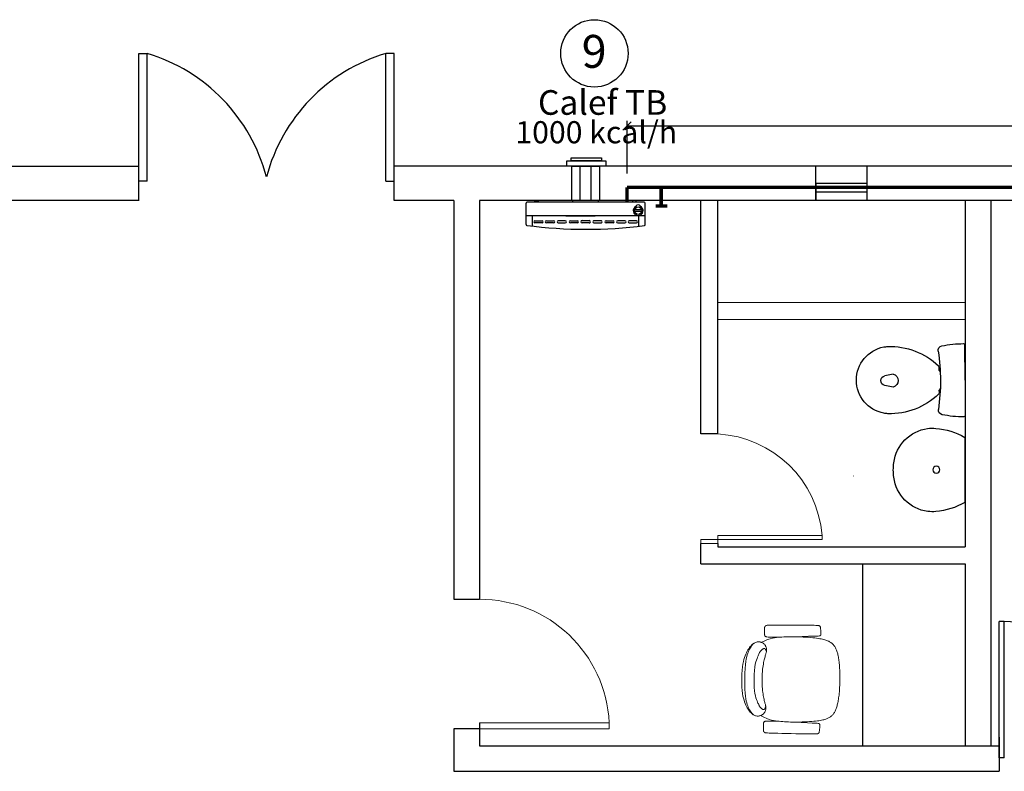
# Model space of a CAD drawing. Units: millimetres. Extents: x -5664501 to 2146, y -6519277 to 23.
# Drawn here: x 1425 to 1430, y 10 to 14 of the extents above; entities that cross this region are included whole.
import ezdxf

# ---------------------------------------------------------------- set-up
doc = ezdxf.new("R2010")
doc.units = ezdxf.units.MM
doc.linetypes.add('CONTINUA', pattern=[0])
for name, color, linetype in [('ARTEFACTOS GAS', 1, 'Continuous'), ('INST GAS Y ARTEF.', 30, 'Continuous'), ('Inst Primaria', 1, 'Continuous'), ('TEXTO', 11, 'Continuous')]:
    doc.layers.add(name, color=color, linetype=linetype)
doc.styles.add('technical', font='techb___.ttf')
doc.dimstyles.new('dani', dxfattribs={"dimtxt": 0.15, "dimasz": 0.05, "dimexe": 0.03, "dimexo": 0.08, "dimgap": 0.08, "dimtad": 1, "dimtih": 1, "dimtoh": 1, "dimtxsty": 'technical', "dimblk": 'ARCHTICK', "dimcen": 0, "dimclrt": 256, "dimadec": 0, "dimazin": 0, "dimtfac": 1, "dimtmove": 0, "dimatfit": 3, "dimldrblk": 'ARCHTICK', "dimfxl": 1, "dimarcsym": 0})

# ---------------------------------------------------------------- blocks, each defined once
blk = doc.blocks.new('FLOICDVS')
for p, q in [((0, 0), (-0.207, 0)), ((0, 0), (0.207, 0)), ((-0.0628, -0.153), (-0.0757, -0.153)), ((0.0624, -0.1529), (0.0795, -0.1528)), ((-0.0384, -0.4224), (-0.0287, -0.4716)), ((0.0372, -0.4224), (0.0274, -0.4716))]:
    blk.add_line(p, q)
for centre, radius, start, end in [((-0.207, -0.008), 0.008, 90, 180), ((0.207, -0.008), 0.008, 0, 90), ((0.4096, -0.008), 0.6246, 180, 191.77954), ((-0.4096, -0.008), 0.6246, 348.22046, 0), ((-0.1744, -0.1298), 0.028, 191.77954, 278.28949), ((0.2175, -0.4399), 0.4127, 136.42738, 181.97751), ((0.0176, -1.4479), 1.304, 90.7738, 98.28949), ((-0.0756, -0.161), 0.008, 90.05939, 136.42738), ((-0.0629, -0.145), 0.008, 270.05939, 305.49033), ((-0.0002, -0.2329), 0.1, 119.1287, 125.49033), ((-0.0176, -1.4479), 1.304, 81.71051, 89.2262), ((-0.0002, -0.2329), 0.1, 54.62844, 60.8913), ((0.0624, -0.1449), 0.008, 234.62844, 270.05939), ((0.0795, -0.1608), 0.008, 43.6914, 90.05939), ((-0.2131, -0.4404), 0.4127, 358.14127, 43.6914), ((0.1744, -0.1298), 0.028, 261.71051, 348.22046), ((-0.0006, -0.4315), 0.0389, 13.51174, 166.48826), ((0.0257, -0.4401), 0.221, 183.64352, 189.51533), ((-0.0212, -0.4402), 0.221, 350.60344, 356.47525), ((0.0022, -0.44), 0.198, 190.68727, 270.05939), ((-0.0006, -0.4661), 0.0286, 191.17828, 348.82172), ((-0.0006, -0.4661), 0.0286, 191.17828, 348.82172), ((0.0022, -0.44), 0.198, 270.05939, 349.4315)]:
    blk.add_arc(centre, radius, start, end)
blk = doc.blocks.new('FLOLOCVS')
for q in [(0.1877, 0), (0, 0)]:
    blk.add_line((-0.1877, 0), q)
blk.add_circle((0.0016, -0.1689), 0.0205)
for centre, radius, start, end in [((0.1626, -0.2053), 0.408, 150.12033, 175.30786), ((-0.1877, -0.004), 0.004, 90, 150.12033), ((0.1877, -0.004), 0.004, 29.87967, 90), ((-0.1626, -0.2053), 0.408, 4.69214, 29.87967), ((-0.0113, -0.193), 0.2337, 174.81295, 186.58061), ((0.0113, -0.193), 0.2337, 353.41939, 5.18705), ((-0.0134, -0.1881), 0.2322, 187.83248, 262.7669), ((0.0134, -0.1881), 0.2322, 277.2331, 352.16752), ((0, -0.0822), 0.339, 262.78029, 277.21971)]:
    blk.add_arc(centre, radius, start, end)
blk = doc.blocks.new('_ArchTick')
at = {"color": 0, "linetype": 'ByBlock', "const_width": 0.15}
blk.add_lwpolyline([(-0.5, -0.5), (0.5, 0.5)], dxfattribs=at)
blk = doc.blocks.new('*D210')
at = {"color": 0, "lineweight": -2}
for p, q in [((1428.0747, 13.0615), (1428.0747, 13.3714)), ((1433.5388, 13.0615), (1433.5388, 13.3714)), ((1428.0747, 13.3414), (1433.5388, 13.3414))]:
    blk.add_line(p, q, dxfattribs=at)
at = {"layer": 'Defpoints', "color": 0}
for p in [(1433.5388, 13.3414), (1428.0747, 12.9815), (1433.5388, 12.9815)]:
    blk.add_point(p, dxfattribs=at)
at = {"color": 0, "lineweight": -2, "xscale": 0.05, "yscale": 0.05, "zscale": 0.05, "rotation": 180}
blk.add_blockref('_ArchTick', (1428.0747, 13.3414), dxfattribs=at)
at = {"color": 0, "lineweight": -2, "xscale": 0.05, "yscale": 0.05, "zscale": 0.05}
blk.add_blockref('_ArchTick', (1433.5388, 13.3414), dxfattribs=at)
at = {"insert": (1430.8067, 13.5096), "char_height": 0.15, "attachment_point": 5, "style": 'technical'}
blk.add_mtext('5,46', dxfattribs=at)

msp = doc.modelspace()

# ---------------------------------------------------------------- linework, layer by layer
for p, q in [((1425.2089, 13.7671), (1425.2589, 13.7671)), ((1425.2089, 13.0171), (1425.2089, 13.7671)), ((1425.2589, 13.0171), (1425.2589, 13.7671)), ((1426.7089, 13.7671), (1426.6589, 13.7671)), ((1426.6589, 13.0171), (1426.6589, 13.7671)), ((1426.7089, 13.0171), (1426.7089, 13.7671)), ((1401.632, 13.1042), (1425.2089, 13.1042)), ((1425.2089, 12.9021), (1425.2089, 13.1021)), ((1433.5586, 13.1042), (1426.7089, 13.1042)), ((1426.7089, 12.9042), (1426.7089, 13.1042)), ((1429.1835, 12.9042), (1429.1835, 13.1042)), ((1429.4835, 12.9042), (1429.4835, 13.1042)), ((1425.2589, 13.0171), (1425.2089, 13.0171)), ((1426.6589, 13.0171), (1426.7089, 13.0171)), ((1429.4835, 13.0042), (1429.1835, 13.0042)), ((1429.1835, 13.0042), (1429.1835, 12.9042)), ((1429.1835, 12.9542), (1429.4835, 12.9542)), ((1425.2089, 12.9042), (1401.632, 12.9042)), ((1427.0586, 12.9042), (1426.7089, 12.9042)), ((1427.0586, 12.9042), (1427.0586, 10.5624)), ((1427.0586, 12.9042), (1427.0586, 10.5624)), ((1433.3586, 12.9042), (1427.2086, 12.9042)), ((1427.2086, 12.9042), (1427.2086, 10.5624)), ((1433.3586, 12.9042), (1427.2086, 12.9042)), ((1428.5084, 12.9042), (1427.2086, 12.9042)), ((1427.2086, 12.9042), (1427.2086, 10.5624)), ((1428.5084, 12.9042), (1427.2086, 12.9042)), ((1428.5084, 11.5329), (1428.5084, 12.9042)), ((1430.0586, 12.9042), (1428.6084, 12.9042)), ((1430.0586, 12.9042), (1428.6084, 12.9042)), ((1428.6084, 12.3042), (1428.6084, 12.9042)), ((1430.0586, 12.9042), (1428.6084, 12.9042)), ((1430.0586, 12.9042), (1430.0586, 10.8699)), ((1430.2086, 12.9042), (1430.2086, 9.7024)), ((1428.6084, 11.5329), (1428.6084, 12.6561)), ((1428.6084, 11.5329), (1428.5084, 11.5329)), ((1428.5084, 10.7699), (1428.5084, 10.8904)), ((1428.6084, 10.8904), (1428.6084, 10.8699)), ((1428.6084, 10.8699), (1430.0586, 10.8699)), ((1428.5084, 10.7699), (1430.0586, 10.7699)), ((1429.4586, 9.7024), (1429.4586, 10.7699)), ((1430.0586, 10.7699), (1430.0586, 9.7024)), ((1427.0578, 10.5624), (1427.2086, 10.5624)), ((1430.2586, 9.6324), (1430.2586, 10.4324)), ((1430.2886, 10.4324), (1430.2586, 10.4324)), ((1430.2886, 9.6324), (1430.2886, 10.4324)), ((1427.2086, 9.8374), (1427.2086, 9.7024)), ((1427.0586, 9.8024), (1427.0586, 9.5524)), ((1427.0586, 9.8024), (1427.0586, 9.5524)), ((1427.2086, 9.8024), (1427.0586, 9.8024)), ((1427.2086, 9.8024), (1427.2086, 9.7024)), ((1430.2586, 9.7524), (1430.2586, 9.5524)), ((1427.2086, 9.7024), (1430.2586, 9.7024)), ((1427.2086, 9.7024), (1430.0586, 9.7024)), ((1430.2886, 9.6324), (1430.2586, 9.6324)), ((1427.0586, 9.5524), (1430.2586, 9.5524))]:
    msp.add_line(p, q)
at = {"lineweight": 15, "ltscale": 0.005}
for p, q in [((1430.0586, 12.3042), (1428.6084, 12.3042)), ((1430.0586, 12.2042), (1428.6084, 12.2042)), ((1428.6084, 10.9373), (1429.2202, 10.9373)), ((1428.6084, 10.8904), (1428.6084, 10.9373)), ((1429.2202, 10.9129), (1429.2202, 10.9373)), ((1428.6084, 10.9129), (1428.5084, 10.9129)), ((1428.5084, 10.9129), (1428.5084, 10.8904)), ((1428.6084, 10.8904), (1428.5084, 10.8904)), ((1428.6084, 10.9129), (1429.2202, 10.9129)), ((1428.6084, 10.8904), (1428.6084, 10.8699)), ((1427.2086, 9.8374), (1427.9706, 9.8374)), ((1427.9706, 9.8024), (1427.9706, 9.8374)), ((1427.2086, 9.8024), (1427.9706, 9.8024))]:
    msp.add_line(p, q, dxfattribs=at)
at = {"lineweight": 5}
msp.add_line((1429.4037, 11.2871), (1429.4037, 11.2854), dxfattribs=at)
at = {"color": 1, "const_width": 0.02}
for points in [[(1428.0747, 12.9815), (1428.0747, 12.8942)], [(1428.0747, 12.9815), (1433.5388, 12.9815), (1433.5388, 12.9815)], [(1428.275, 12.9715), (1428.275, 12.8715)], [(1428.2421, 12.8715), (1428.3121, 12.8715)]]:
    msp.add_lwpolyline(points, dxfattribs=at)
at = {"lineweight": 15, "ltscale": 0.005}
for points in [[(1428.966, 10.3397), (1428.943, 10.3395), (1428.9251, 10.3396), (1428.9118, 10.3399), (1428.9021, 10.3405), (1428.8955, 10.3412), (1428.8912, 10.342), (1428.8887, 10.3429), (1428.887, 10.3438), (1428.8858, 10.3447), (1428.8847, 10.3456), (1428.8839, 10.3467), (1428.8832, 10.3479), (1428.8827, 10.3494), (1428.8824, 10.3513), (1428.8821, 10.3536), (1428.8818, 10.3565), (1428.8817, 10.36), (1428.8815, 10.3639), (1428.8814, 10.3682), (1428.8813, 10.3726), (1428.8813, 10.377), (1428.8813, 10.3813), (1428.8813, 10.3853), (1428.8814, 10.3889), (1428.8816, 10.3919), (1428.8818, 10.3944), (1428.882, 10.3964), (1428.8823, 10.3981), (1428.8827, 10.3994), (1428.8831, 10.4005), (1428.8836, 10.4015), (1428.8841, 10.4024), (1428.8847, 10.4032), (1428.8854, 10.404), (1428.8861, 10.4048), (1428.8869, 10.4055), (1428.8877, 10.4062), (1428.8886, 10.4069), (1428.8895, 10.4075), (1428.8905, 10.4081), (1428.8916, 10.4086), (1428.8933, 10.4091), (1428.8961, 10.4095), (1428.9006, 10.4098), (1428.9073, 10.4101), (1428.9168, 10.4103), (1428.9295, 10.4105), (1428.9461, 10.4106), (1428.9668, 10.4106), (1428.9909, 10.4106), (1429.0171, 10.4106), (1429.0444, 10.4105), (1429.0717, 10.4104), (1429.0979, 10.4103), (1429.122, 10.4101), (1429.1428, 10.4099), (1429.1595, 10.4097), (1429.1723, 10.4095), (1429.1819, 10.4093), (1429.1887, 10.4091), (1429.1933, 10.4089), (1429.1962, 10.4086), (1429.198, 10.4084), (1429.1991, 10.4081), (1429.2002, 10.4078), (1429.2011, 10.4075), (1429.202, 10.4072), (1429.2028, 10.4068), (1429.2036, 10.4065), (1429.2044, 10.4061), (1429.2051, 10.4056), (1429.2057, 10.4052), (1429.2064, 10.4047), (1429.207, 10.4041), (1429.2075, 10.4033), (1429.2081, 10.4023), (1429.2086, 10.4009), (1429.2091, 10.3991), (1429.2096, 10.3969), (1429.21, 10.3941), (1429.2105, 10.3907), (1429.2109, 10.3868), (1429.2113, 10.3826), (1429.2116, 10.3783), (1429.2119, 10.374), (1429.2121, 10.3698), (1429.2123, 10.3659), (1429.2123, 10.3625), (1429.2123, 10.3596), (1429.2122, 10.3573), (1429.212, 10.3555), (1429.2117, 10.354), (1429.2114, 10.3529), (1429.2111, 10.3521), (1429.2107, 10.3514), (1429.2103, 10.3509), (1429.2099, 10.3504), (1429.2095, 10.3499), (1429.209, 10.3495), (1429.2086, 10.3491), (1429.2081, 10.3487), (1429.2076, 10.3484), (1429.207, 10.3481), (1429.2065, 10.3478), (1429.2055, 10.3475), (1429.2029, 10.3472), (1429.1967, 10.3468), (1429.1853, 10.3463), (1429.167, 10.3457), (1429.14, 10.3449), (1429.1027, 10.3439), (1429.0532, 10.3427)], [(1428.8628, 10.3095), (1428.8825, 10.3187), (1428.8998, 10.3257), (1428.9149, 10.3309), (1428.9284, 10.3345), (1428.9405, 10.337), (1428.9517, 10.3386), (1428.9623, 10.3395), (1428.9727, 10.3401), (1428.9832, 10.3407), (1428.994, 10.3413), (1429.005, 10.3418), (1429.0164, 10.3422), (1429.0282, 10.3425), (1429.0405, 10.3426), (1429.0532, 10.3427), (1429.0665, 10.3425), (1429.0803, 10.3421), (1429.0946, 10.3416), (1429.109, 10.3409), (1429.1233, 10.34), (1429.1375, 10.339), (1429.1511, 10.3379), (1429.1641, 10.3367), (1429.1762, 10.3354), (1429.1873, 10.334), (1429.1973, 10.3325), (1429.2064, 10.331), (1429.2147, 10.3295), (1429.2221, 10.3279), (1429.2289, 10.3262), (1429.2351, 10.3245), (1429.2407, 10.3228), (1429.2459, 10.3211), (1429.2507, 10.3193), (1429.2551, 10.3174), (1429.2592, 10.3155), (1429.263, 10.3135), (1429.2666, 10.3113), (1429.27, 10.3091), (1429.2734, 10.3066), (1429.2766, 10.3041), (1429.2797, 10.3013), (1429.2828, 10.2984), (1429.2857, 10.2952), (1429.2885, 10.2919), (1429.2912, 10.2884), (1429.2938, 10.2847), (1429.2962, 10.2807), (1429.2984, 10.2766), (1429.3006, 10.2722), (1429.3025, 10.2677), (1429.3044, 10.2629), (1429.3061, 10.2579), (1429.3078, 10.2527), (1429.3093, 10.2473), (1429.3108, 10.2416), (1429.3122, 10.2358), (1429.3135, 10.2298), (1429.3147, 10.2234), (1429.3159, 10.2168), (1429.317, 10.2098), (1429.3181, 10.2024), (1429.319, 10.1946), (1429.32, 10.1864), (1429.3208, 10.1776), (1429.3216, 10.1681), (1429.3223, 10.1579), (1429.3228, 10.1466), (1429.3232, 10.1343), (1429.3235, 10.1206), (1429.3235, 10.1056), (1429.3234, 10.0889)], [(1428.7484, 10.0969), (1428.7489, 10.1233), (1428.7502, 10.1461), (1428.7521, 10.1657), (1428.7545, 10.1824), (1428.7573, 10.1969), (1428.7606, 10.2094), (1428.7641, 10.2205), (1428.7679, 10.2306), (1428.7719, 10.2401), (1428.776, 10.2489), (1428.7802, 10.2573), (1428.7845, 10.265), (1428.7888, 10.2721), (1428.7933, 10.2786), (1428.7978, 10.2846), (1428.8024, 10.2899), (1428.8069, 10.2946), (1428.8115, 10.2987), (1428.8161, 10.3022), (1428.8206, 10.3051), (1428.8251, 10.3075), (1428.8296, 10.3095), (1428.8341, 10.3109), (1428.8385, 10.3119), (1428.8428, 10.3124), (1428.8471, 10.3125), (1428.8512, 10.3122), (1428.8552, 10.3116), (1428.8591, 10.3107), (1428.8628, 10.3095), (1428.8663, 10.3081), (1428.8696, 10.3064), (1428.8727, 10.3046), (1428.8755, 10.3026), (1428.8781, 10.3004), (1428.8805, 10.2981), (1428.8827, 10.2956), (1428.8846, 10.293), (1428.8864, 10.2903), (1428.8879, 10.2876), (1428.8893, 10.2847), (1428.8905, 10.2818), (1428.8915, 10.2789), (1428.8922, 10.2759), (1428.8928, 10.273), (1428.8933, 10.2701), (1428.8935, 10.2672), (1428.8936, 10.2644), (1428.8935, 10.2617), (1428.8933, 10.2591), (1428.8929, 10.2563), (1428.8924, 10.2535), (1428.8917, 10.2505), (1428.8908, 10.2473), (1428.8898, 10.2438), (1428.8887, 10.2398), (1428.8875, 10.2355), (1428.8861, 10.2306), (1428.8846, 10.2253), (1428.8831, 10.2195), (1428.8815, 10.2131), (1428.8798, 10.2062), (1428.8782, 10.1988), (1428.8765, 10.1907), (1428.8748, 10.182), (1428.8732, 10.1726), (1428.8717, 10.1624), (1428.8704, 10.1512), (1428.8692, 10.1389), (1428.8684, 10.1253), (1428.8679, 10.1105), (1428.8678, 10.0942)], [(1428.7662, 10.0954), (1428.7666, 10.1286), (1428.7677, 10.1562), (1428.7694, 10.179), (1428.7717, 10.1977), (1428.7744, 10.213), (1428.7774, 10.2255), (1428.7805, 10.236), (1428.7837, 10.2452), (1428.7868, 10.2536), (1428.7901, 10.2614), (1428.7936, 10.2689), (1428.7976, 10.2762), (1428.8022, 10.2833), (1428.8076, 10.2905), (1428.8139, 10.2979), (1428.8214, 10.3055)], [(1428.8204, 10.0948), (1428.8207, 10.1217), (1428.8221, 10.1447), (1428.8243, 10.1642), (1428.8271, 10.1806), (1428.8304, 10.1942), (1428.8339, 10.2056), (1428.8374, 10.2151), (1428.8408, 10.2231), (1428.8438, 10.23), (1428.8465, 10.236), (1428.8488, 10.241), (1428.851, 10.2454), (1428.8529, 10.2491), (1428.8547, 10.2522), (1428.8564, 10.2549), (1428.858, 10.2573), (1428.8596, 10.2594), (1428.8612, 10.2613), (1428.8627, 10.2629), (1428.8643, 10.2644), (1428.8658, 10.2657), (1428.8672, 10.2669), (1428.8686, 10.268), (1428.8699, 10.2689), (1428.8712, 10.2697), (1428.8724, 10.2705), (1428.8735, 10.2711), (1428.8746, 10.2717), (1428.8757, 10.2721), (1428.8767, 10.2725), (1428.8776, 10.2728), (1428.8786, 10.273), (1428.8795, 10.2731), (1428.8804, 10.2732), (1428.8813, 10.2731), (1428.8821, 10.2729), (1428.883, 10.2726), (1428.8838, 10.2722), (1428.8846, 10.2716), (1428.8853, 10.2709), (1428.8861, 10.2701), (1428.8868, 10.269), (1428.8876, 10.2677), (1428.8884, 10.2659), (1428.8892, 10.2637), (1428.8902, 10.2609), (1428.8912, 10.2575), (1428.8923, 10.2534)], [(1428.7484, 10.0969), (1428.7483, 10.0696), (1428.749, 10.0462), (1428.7504, 10.0262), (1428.7524, 10.009), (1428.755, 9.9944), (1428.7579, 9.9816), (1428.7612, 9.9704), (1428.7648, 9.9602), (1428.7685, 9.9507), (1428.7724, 9.9417), (1428.7764, 9.9333), (1428.7805, 9.9255), (1428.7847, 9.9182), (1428.789, 9.9116), (1428.7934, 9.9056), (1428.7978, 9.9002), (1428.8023, 9.8954), (1428.8067, 9.8912), (1428.8112, 9.8876), (1428.8157, 9.8845), (1428.8202, 9.882), (1428.8246, 9.88), (1428.8291, 9.8784), (1428.8334, 9.8774), (1428.8378, 9.8767), (1428.842, 9.8765), (1428.8462, 9.8767), (1428.8502, 9.8772), (1428.8541, 9.878), (1428.8578, 9.8791), (1428.8613, 9.8805), (1428.8646, 9.8821), (1428.8678, 9.8838), (1428.8706, 9.8858), (1428.8733, 9.8879), (1428.8757, 9.8902), (1428.878, 9.8926), (1428.88, 9.8951), (1428.8818, 9.8977), (1428.8834, 9.9005), (1428.8849, 9.9033), (1428.8861, 9.9062), (1428.8871, 9.9091), (1428.888, 9.912), (1428.8887, 9.915), (1428.8892, 9.9179), (1428.8895, 9.9207), (1428.8897, 9.9235), (1428.8896, 9.9262), (1428.8895, 9.9289), (1428.8891, 9.9316), (1428.8886, 9.9344), (1428.888, 9.9374), (1428.8872, 9.9407), (1428.8863, 9.9442), (1428.8853, 9.9482), (1428.8842, 9.9526), (1428.8829, 9.9575), (1428.8816, 9.9628), (1428.8802, 9.9687), (1428.8787, 9.9751), (1428.8772, 9.982), (1428.8757, 9.9895), (1428.8742, 9.9976), (1428.8728, 10.0063), (1428.8714, 10.0158), (1428.8701, 10.026), (1428.869, 10.0373), (1428.8682, 10.0496), (1428.8677, 10.0631), (1428.8675, 10.078), (1428.8678, 10.0942)], [(1428.7662, 10.0954), (1428.7658, 10.0623), (1428.7663, 10.0346), (1428.7675, 10.0118), (1428.7693, 9.993), (1428.7717, 9.9777), (1428.7743, 9.9651), (1428.7772, 9.9545), (1428.7802, 9.9453), (1428.7832, 9.9368), (1428.7862, 9.9289), (1428.7896, 9.9213), (1428.7934, 9.914), (1428.7978, 9.9067), (1428.8031, 9.8994), (1428.8092, 9.8919), (1428.8165, 9.8841)], [(1428.8204, 10.0948), (1428.8201, 10.0679), (1428.8209, 10.0448), (1428.8227, 10.0253), (1428.8251, 10.0089), (1428.8281, 9.9951), (1428.8313, 9.9837), (1428.8346, 9.9741), (1428.8378, 9.966), (1428.8406, 9.9591), (1428.8432, 9.9531), (1428.8454, 9.9479), (1428.8475, 9.9435), (1428.8493, 9.9398), (1428.851, 9.9366), (1428.8526, 9.9339), (1428.8542, 9.9315), (1428.8558, 9.9293), (1428.8573, 9.9274), (1428.8588, 9.9257), (1428.8603, 9.9242), (1428.8618, 9.9228), (1428.8632, 9.9216), (1428.8645, 9.9205), (1428.8659, 9.9196), (1428.8671, 9.9187), (1428.8683, 9.918), (1428.8694, 9.9173), (1428.8705, 9.9167), (1428.8715, 9.9162), (1428.8725, 9.9158), (1428.8735, 9.9155), (1428.8744, 9.9153), (1428.8753, 9.9151), (1428.8762, 9.9151), (1428.8771, 9.9151), (1428.878, 9.9153), (1428.8788, 9.9156), (1428.8796, 9.916), (1428.8804, 9.9165), (1428.8812, 9.9172), (1428.882, 9.918), (1428.8828, 9.919), (1428.8836, 9.9204), (1428.8844, 9.9221), (1428.8853, 9.9243), (1428.8863, 9.9271), (1428.8874, 9.9305), (1428.8886, 9.9346)], [(1428.8578, 9.8791), (1428.8773, 9.8695), (1428.8944, 9.8621), (1428.9094, 9.8566), (1428.9228, 9.8526), (1428.9348, 9.8498), (1428.9459, 9.848), (1428.9565, 9.8468), (1428.9669, 9.8459), (1428.9774, 9.8451), (1428.9882, 9.8443), (1428.9992, 9.8436), (1429.0106, 9.8429), (1429.0224, 9.8423), (1429.0346, 9.8419), (1429.0474, 9.8416), (1429.0607, 9.8414), (1429.0745, 9.8414), (1429.0887, 9.8417), (1429.1032, 9.842), (1429.1175, 9.8426), (1429.1317, 9.8432), (1429.1454, 9.844), (1429.1584, 9.845), (1429.1705, 9.846), (1429.1816, 9.8471), (1429.1917, 9.8483), (1429.2008, 9.8496), (1429.2091, 9.851), (1429.2166, 9.8524), (1429.2234, 9.8539), (1429.2296, 9.8555), (1429.2353, 9.8571), (1429.2405, 9.8587), (1429.2453, 9.8604), (1429.2498, 9.8621), (1429.2539, 9.8639), (1429.2578, 9.8659), (1429.2614, 9.8679), (1429.2649, 9.8701), (1429.2683, 9.8725), (1429.2716, 9.875), (1429.2748, 9.8776), (1429.2779, 9.8805), (1429.2809, 9.8836), (1429.2838, 9.8868), (1429.2866, 9.8903), (1429.2892, 9.8939), (1429.2917, 9.8978), (1429.2941, 9.9019), (1429.2963, 9.9062), (1429.2984, 9.9107), (1429.3003, 9.9155), (1429.3022, 9.9205), (1429.304, 9.9256), (1429.3056, 9.931), (1429.3072, 9.9366), (1429.3087, 9.9423), (1429.3102, 9.9484), (1429.3116, 9.9547), (1429.3129, 9.9613), (1429.3142, 9.9682), (1429.3154, 9.9756), (1429.3166, 9.9834), (1429.3177, 9.9916), (1429.3188, 10.0004), (1429.3198, 10.0098), (1429.3207, 10.0201), (1429.3215, 10.0313), (1429.3222, 10.0436), (1429.3227, 10.0572), (1429.3231, 10.0723), (1429.3234, 10.0889)], [(1428.9602, 9.8465), (1428.9373, 9.8473), (1428.9194, 9.8476), (1428.906, 9.8476), (1428.8964, 9.8473), (1428.8897, 9.8467), (1428.8855, 9.846), (1428.8829, 9.8451), (1428.8812, 9.8443), (1428.8799, 9.8434), (1428.8789, 9.8425), (1428.878, 9.8415), (1428.8773, 9.8403), (1428.8768, 9.8388), (1428.8764, 9.8369), (1428.876, 9.8346), (1428.8757, 9.8317), (1428.8755, 9.8282), (1428.8752, 9.8243), (1428.875, 9.8201), (1428.8748, 9.8156), (1428.8747, 9.8112), (1428.8746, 9.8069), (1428.8746, 9.8029), (1428.8746, 9.7993), (1428.8746, 9.7963), (1428.8748, 9.7938), (1428.875, 9.7918), (1428.8753, 9.7901), (1428.8756, 9.7888), (1428.876, 9.7877), (1428.8764, 9.7867), (1428.8769, 9.7858), (1428.8775, 9.785), (1428.8782, 9.7841), (1428.8789, 9.7833), (1428.8796, 9.7826), (1428.8805, 9.7819), (1428.8813, 9.7812), (1428.8822, 9.7805), (1428.8832, 9.7799), (1428.8843, 9.7794), (1428.886, 9.7789), (1428.8888, 9.7784), (1428.8932, 9.778), (1428.8999, 9.7776), (1428.9094, 9.7771), (1428.9221, 9.7767), (1428.9387, 9.7762), (1428.9594, 9.7756), (1428.9835, 9.7751), (1429.0097, 9.7745), (1429.037, 9.7739), (1429.0643, 9.7734), (1429.0905, 9.7729), (1429.1146, 9.7726), (1429.1354, 9.7722), (1429.1521, 9.772), (1429.1649, 9.7719), (1429.1745, 9.7719), (1429.1813, 9.772), (1429.1859, 9.7721), (1429.1888, 9.7723), (1429.1906, 9.7725), (1429.1917, 9.7727), (1429.1928, 9.773), (1429.1937, 9.7733), (1429.1946, 9.7736), (1429.1955, 9.7739), (1429.1963, 9.7743), (1429.197, 9.7747), (1429.1977, 9.7751), (1429.1984, 9.7755), (1429.199, 9.776), (1429.1997, 9.7766), (1429.2002, 9.7774), (1429.2008, 9.7784), (1429.2014, 9.7797), (1429.2019, 9.7815), (1429.2024, 9.7837), (1429.203, 9.7865), (1429.2035, 9.7899), (1429.204, 9.7937), (1429.2045, 9.7979), (1429.2049, 9.8022), (1429.2053, 9.8066), (1429.2056, 9.8107), (1429.2059, 9.8146), (1429.206, 9.8181), (1429.206, 9.8209), (1429.206, 9.8232), (1429.2058, 9.825), (1429.2056, 9.8265), (1429.2053, 9.8276), (1429.205, 9.8285), (1429.2046, 9.8291), (1429.2042, 9.8297), (1429.2038, 9.8302), (1429.2034, 9.8307), (1429.203, 9.8311), (1429.2026, 9.8315), (1429.2021, 9.8319), (1429.2016, 9.8322), (1429.201, 9.8326), (1429.2005, 9.8329), (1429.1996, 9.8332), (1429.1969, 9.8336), (1429.1907, 9.8341), (1429.1794, 9.8348), (1429.1611, 9.8359), (1429.1341, 9.8373), (1429.0968, 9.8392), (1429.0474, 9.8416)]]:
    msp.add_lwpolyline(points, dxfattribs=at)
for centre, radius, start, end in [((1424.9617, 12.7797), 1.0311, 14.74083, 73.249), ((1426.9561, 12.7797), 1.0311, 106.751, 165.25917), ((1430.2729, 9.6385), 0.794, 8.24298, 88.86049)]:
    msp.add_arc(centre, radius, start, end)
for centre, radius, start, end in [((1428.572, 10.8845), 0.6494, 4.66778, 86.78167), ((1427.2105, 9.8024), 0.76, 2.63954, 90.20975)]:
    msp.add_arc(centre, radius, start, end, dxfattribs=at)
at = {"layer": 'ARTEFACTOS GAS'}
for p, q in [((1427.4819, 12.7629), (1427.4819, 12.8882)), ((1428.1759, 12.8942), (1427.4879, 12.8942)), ((1427.5345, 12.9042), (1427.5545, 12.9042)), ((1427.5345, 12.8942), (1427.5345, 12.9042)), ((1427.5545, 12.8942), (1427.5545, 12.9042)), ((1428.1092, 12.8942), (1428.1092, 12.9042)), ((1428.1292, 12.9042), (1428.1092, 12.9042)), ((1428.1292, 12.8942), (1428.1292, 12.9042)), ((1428.1819, 12.7629), (1428.1819, 12.8882)), ((1428.1819, 12.7629), (1428.1819, 12.8882)), ((1427.4819, 12.7629), (1427.4819, 12.8782)), ((1427.4819, 12.7689), (1427.4819, 12.8782)), ((1428.1611, 12.849), (1428.119, 12.849)), ((1428.1611, 12.8389), (1428.119, 12.8389)), ((1428.1819, 12.7679), (1428.1819, 12.8782)), ((1428.1819, 12.8137), (1427.4819, 12.8137)), ((1427.5193, 12.7529), (1427.5193, 12.8137)), ((1427.534, 12.7851), (1427.5758, 12.7851)), ((1427.5758, 12.7716), (1427.534, 12.7716)), ((1427.6017, 12.7851), (1427.6435, 12.7851)), ((1427.6435, 12.7716), (1427.6017, 12.7716)), ((1427.7124, 12.7851), (1427.6706, 12.7851)), ((1427.6706, 12.7716), (1427.7124, 12.7716)), ((1427.7159, 12.8137), (1427.8887, 12.8137)), ((1427.742, 12.7851), (1427.7839, 12.7851)), ((1427.7839, 12.7716), (1427.742, 12.7716)), ((1427.8109, 12.7852), (1427.8528, 12.7852)), ((1427.8528, 12.7717), (1427.8109, 12.7717)), ((1427.9217, 12.7851), (1427.8799, 12.7851)), ((1427.8799, 12.7716), (1427.9217, 12.7716)), ((1427.9513, 12.7851), (1427.9931, 12.7851)), ((1427.9931, 12.7716), (1427.9513, 12.7716)), ((1428.0621, 12.7851), (1428.0202, 12.7851)), ((1428.0202, 12.7716), (1428.0621, 12.7716)), ((1428.1297, 12.7851), (1428.0879, 12.7851)), ((1428.0879, 12.7716), (1428.1297, 12.7716)), ((1428.1444, 12.7529), (1428.1444, 12.8137))]:
    msp.add_line(p, q, dxfattribs=at)
msp.add_circle((1428.1401, 12.844), 0.0217, dxfattribs=at)
for centre, radius, start, end in [((1427.4879, 12.8882), 0.006, 90, 180), ((1428.1759, 12.8882), 0.006, 0, 90), ((1428.1401, 12.844), 0.0289, 114.61998, 65.38002), ((1428.1401, 12.866), 0.0128, 341.33703, 198.66297), ((1427.534, 12.7783), 0.00676, 90, 270), ((1427.5758, 12.7783), 0.00676, 270, 90), ((1427.6017, 12.7783), 0.00676, 90, 270), ((1427.6435, 12.7783), 0.00676, 270, 90), ((1427.6706, 12.7783), 0.00676, 90, 270), ((1427.7124, 12.7783), 0.00676, 270, 90), ((1427.742, 12.7783), 0.00676, 90.0672, 270.0672), ((1427.7839, 12.7784), 0.00676, 270.0672, 90.0672), ((1427.8109, 12.7785), 0.00676, 89.9328, 269.9328), ((1427.8528, 12.7784), 0.00676, 269.9328, 89.9328), ((1427.8799, 12.7784), 0.00676, 89.9328, 269.9328), ((1427.9217, 12.7783), 0.00676, 269.9328, 89.9328), ((1427.9513, 12.7783), 0.00676, 90, 270), ((1427.9931, 12.7783), 0.00676, 270, 90), ((1428.0202, 12.7783), 0.00676, 90, 270), ((1428.0621, 12.7783), 0.00676, 270, 90), ((1428.0879, 12.7783), 0.00676, 90, 270), ((1428.1297, 12.7783), 0.00676, 270, 90), ((1427.4879, 12.7634), 0.006, 184.4556, 260.90866), ((1427.8336, 15.3368), 2.6025, 262.34446, 277.57731), ((1428.1759, 12.7629), 0.006, 278.7922, 0)]:
    msp.add_arc(centre, radius, start, end, dxfattribs=at)
at = {"layer": 'INST GAS Y ARTEF.', "color": 3, "linetype": 'Continuous'}
for p, q in [((1427.7499, 13.1042), (1427.9138, 13.1042)), ((1427.7499, 12.9042), (1427.7499, 13.1042)), ((1427.7985, 13.1042), (1427.7985, 12.9042)), ((1427.8641, 13.103), (1427.7985, 13.103)), ((1427.8641, 12.9042), (1427.8641, 13.1042)), ((1427.9138, 13.1042), (1427.9138, 12.9042)), ((1427.9138, 12.9042), (1427.7499, 12.9042)), ((1427.9138, 12.9042), (1427.7499, 12.9042)), ((1427.7569, 12.8942), (1427.7569, 12.9042)), ((1427.9069, 12.8942), (1427.9069, 12.9042))]:
    msp.add_line(p, q, dxfattribs=at)
for points in [[(1427.7212, 13.1042), (1427.7212, 13.1369), (1427.9497, 13.1369), (1427.9497, 13.1042)], [(1427.7473, 13.1369), (1427.7473, 13.1549), (1427.9252, 13.1549), (1427.9252, 13.1369)]]:
    msp.add_lwpolyline(points, close=True, dxfattribs=at)
at = {"layer": 'Inst Primaria', "const_width": 0.05}
msp.add_lwpolyline([(1429.0016, 11.795), (1429.0016, 11.795)], close=True, dxfattribs=at)
at = {"layer": 'TEXTO'}
msp.add_circle((1427.8833, 13.7673), 0.1978, dxfattribs=at)

# ---------------------------------------------------------------- block references
at = {"xscale": -1, "rotation": 270.1735215823472}
msp.add_blockref('FLOICDVS', (1430.0586, 11.8483), dxfattribs=at)
at = {"linetype": 'CONTINUA', "lineweight": 30, "ltscale": 0.005, "xscale": -1, "rotation": 270.0473540113866}
msp.add_blockref('FLOLOCVS', (1430.0586, 11.3217), dxfattribs=at)

# ---------------------------------------------------------------- texts
at = {"layer": 'TEXTO', "ltscale": 0.05, "attachment_point": 5}
for s, insert, char_height in [('{\\fArial|b0|i0|c0|p34;9}', (1427.8818, 13.779), 0.192928), ('{\\fArial|b0|i0|c0|p34;Calef TB}', (1427.9315, 13.479), 0.144696), ('{\\fArial|b0|i0|c0|p34;1000 kcal/h}', (1427.8941, 13.3043), 0.13)]:
    msp.add_mtext(s, dxfattribs=dict(at, insert=insert, char_height=char_height))

# ---------------------------------------------------------------- dimensions: what is measured, and where the dimension line sits
dim = msp.add_linear_dim(base=(1433.5388, 13.3414), p1=(1428.0747, 12.9815), p2=(1433.5388, 12.9815), dimstyle='dani')
dim.commit()
dim.dimension.update_dxf_attribs({"geometry": '*D210', "text_midpoint": (1430.8067, 13.5096)})

doc.saveas('drawing.dxf')
